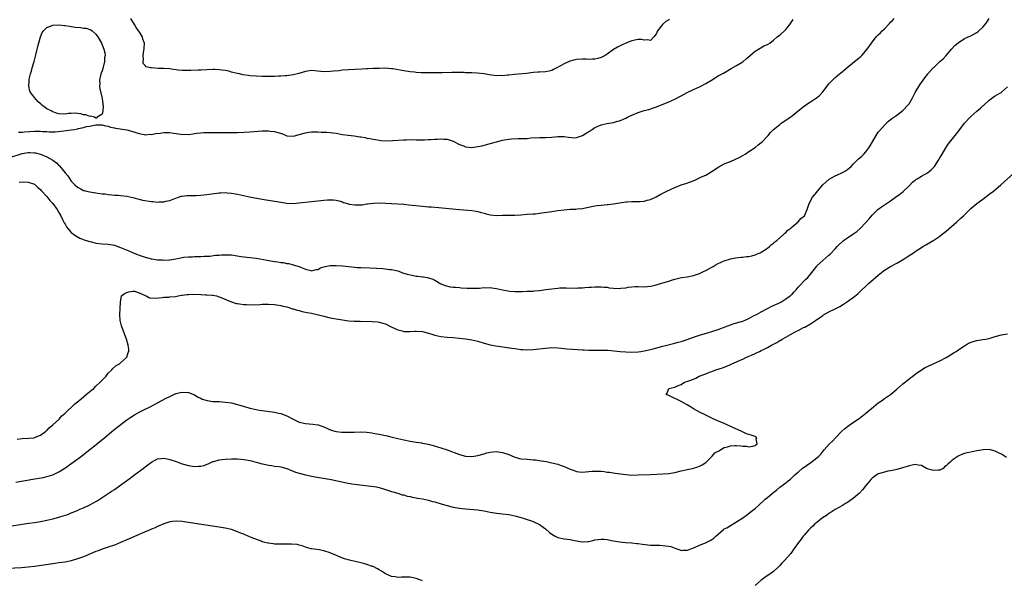
# Model space of a CAD drawing. Units: inches. Extents: x 2643000 to 2646000, y 1515000 to 1518000.
# Drawn here: x 2644552 to 2644872, y 1517125 to 1517307 of the extents above; entities that cross this region are included whole.
import ezdxf

# ---------------------------------------------------------------- set-up
doc = ezdxf.new("R2010")
doc.units = ezdxf.units.IN
doc.header["$MEASUREMENT"] = 0
doc.layers.add('LD26431515_10ft', color=133, linetype='Continuous')

msp = doc.modelspace()

# ---------------------------------------------------------------- linework, layer by layer
at = {"layer": 'LD26431515_10ft'}
for points, elevation in [([(2644549, 1517261.89), (2644553, 1517263.15), (2644555, 1517263.49), (2644555.49, 1517263.49), (2644557, 1517263.43), (2644557.37, 1517263.37), (2644559, 1517262.98), (2644561, 1517262.14), (2644563, 1517261), (2644564.16, 1517260.16), (2644565, 1517259.32), (2644565.18, 1517259.18), (2644567, 1517256.87), (2644567.9, 1517255.9), (2644569, 1517254.26), (2644570.19, 1517253), (2644571, 1517252.22), (2644571.88, 1517251.88), (2644573, 1517251.24), (2644573.21, 1517251.21), (2644573.94, 1517251), (2644575, 1517250.73), (2644577, 1517250.38), (2644577.66, 1517250.34), (2644579, 1517250.12), (2644579.94, 1517250.06), (2644581, 1517249.89), (2644582.18, 1517249.82), (2644583, 1517249.71), (2644584.35, 1517249.65), (2644585, 1517249.61), (2644587, 1517249.4), (2644589, 1517248.93), (2644590.46, 1517248.46), (2644591, 1517248.37), (2644592.09, 1517248.09), (2644595, 1517247.65), (2644595.62, 1517247.62), (2644597, 1517247.45), (2644597.51, 1517247.51), (2644599, 1517247.47), (2644599.69, 1517247.69), (2644601, 1517247.91), (2644602.61, 1517248.61), (2644603.85, 1517249), (2644604.7, 1517249.3), (2644605, 1517249.39), (2644606.47, 1517249.53), (2644607, 1517249.52), (2644608.42, 1517249.58), (2644609, 1517249.55), (2644609.58, 1517249.58), (2644611, 1517249.69), (2644613, 1517249.9), (2644617, 1517250.39), (2644617.59, 1517250.41), (2644619, 1517250.49), (2644619.57, 1517250.43), (2644621, 1517250.33), (2644623, 1517249.96), (2644626.82, 1517249.18), (2644631, 1517248.42), (2644637, 1517247.37), (2644639, 1517247.1), (2644641.02, 1517247.02), (2644643, 1517247.16), (2644647, 1517247.66), (2644649.97, 1517247.97), (2644651, 1517248.04), (2644652.15, 1517248.15), (2644654.14, 1517248.14), (2644655, 1517248.03), (2644655.81, 1517247.81), (2644657, 1517247.48), (2644657.33, 1517247.33), (2644659, 1517246.82), (2644659.2, 1517246.8), (2644661, 1517246.49), (2644662.52, 1517246.52), (2644663, 1517246.55), (2644663.41, 1517246.59), (2644665, 1517246.81), (2644665.18, 1517246.82), (2644667.07, 1517247.07), (2644669.15, 1517247.15), (2644671.09, 1517247.09), (2644673, 1517247), (2644675, 1517246.88), (2644677, 1517246.73), (2644678.59, 1517246.59), (2644683, 1517246.1), (2644685, 1517245.91), (2644685.84, 1517245.84), (2644688.31, 1517245.69), (2644690.5, 1517245.5), (2644695, 1517244.99), (2644699, 1517244.69), (2644700.46, 1517244.46), (2644701, 1517244.36), (2644702.08, 1517244.08), (2644703, 1517243.8), (2644703.64, 1517243.64), (2644705, 1517243.26), (2644707, 1517243.05), (2644709, 1517243.14), (2644711, 1517243.2), (2644713, 1517243.21), (2644715, 1517243.32), (2644717, 1517243.48), (2644719, 1517243.59), (2644719.66, 1517243.66), (2644721, 1517243.8), (2644725, 1517244.42), (2644727, 1517244.69), (2644729, 1517244.92), (2644731, 1517245.08), (2644732.85, 1517245.15), (2644733.2, 1517245.2), (2644735, 1517245.35), (2644736.37, 1517245.63), (2644739, 1517246.23), (2644739.7, 1517246.3), (2644741, 1517246.48), (2644743, 1517246.64), (2644743.31, 1517246.69), (2644745, 1517246.89), (2644745.63, 1517247), (2644747, 1517247.19), (2644749, 1517247.46), (2644749.47, 1517247.47), (2644751, 1517247.58), (2644753, 1517247.59), (2644753.67, 1517247.67), (2644755, 1517247.69), (2644756.01, 1517248.01), (2644757, 1517248.23), (2644758.86, 1517249.13), (2644760.15, 1517249.85), (2644762.35, 1517251), (2644765, 1517252.2), (2644767.04, 1517253), (2644768.51, 1517253.49), (2644769.99, 1517254.01), (2644771.41, 1517254.59), (2644773, 1517255.29), (2644773.57, 1517255.57), (2644775, 1517256.21), (2644776.79, 1517257.21), (2644779.18, 1517258.82), (2644781, 1517259.81), (2644783, 1517260.65), (2644784.68, 1517261.32), (2644786.02, 1517261.98), (2644787, 1517262.53), (2644787.75, 1517263), (2644789, 1517263.8), (2644791, 1517265.18), (2644792, 1517266), (2644793, 1517266.76), (2644793.27, 1517267), (2644795, 1517268.77), (2644795.21, 1517269), (2644796.03, 1517269.97), (2644797, 1517270.94), (2644799, 1517272.63), (2644799.51, 1517273), (2644801.59, 1517274.41), (2644802.37, 1517275), (2644803, 1517275.43), (2644804.98, 1517277.02), (2644807, 1517278.65), (2644807.49, 1517279), (2644809, 1517279.94), (2644810.61, 1517281), (2644810.85, 1517281.15), (2644811.96, 1517282.04), (2644813, 1517283.2), (2644814.42, 1517285), (2644815, 1517285.82), (2644816.12, 1517287), (2644817, 1517287.85), (2644818.37, 1517289), (2644818.73, 1517289.27), (2644820.74, 1517291), (2644823.31, 1517293), (2644824.21, 1517293.79), (2644825, 1517294.4), (2644825.31, 1517294.69), (2644825.69, 1517295), (2644827.43, 1517297), (2644828.78, 1517299), (2644830.28, 1517301), (2644831, 1517301.72), (2644831.71, 1517302.29), (2644832.31, 1517303), (2644833, 1517303.64), (2644834.67, 1517305.33), (2644835, 1517305.77), (2644835.62, 1517306.38), (2644836.21, 1517307)], 8830), ([(2644551.87, 1517270.13), (2644553, 1517270.14), (2644553.75, 1517270.25), (2644557, 1517270.44), (2644558.47, 1517270.47), (2644559, 1517270.45), (2644559.65, 1517270.35), (2644561, 1517270.34), (2644561.79, 1517270.21), (2644563, 1517270.27), (2644563.76, 1517270.24), (2644566.57, 1517270.57), (2644567.37, 1517270.63), (2644569, 1517270.85), (2644570.04, 1517271), (2644571, 1517271.21), (2644571.3, 1517271.3), (2644573, 1517271.65), (2644573.9, 1517271.9), (2644575, 1517272.08), (2644576.37, 1517272.37), (2644577, 1517272.45), (2644578.48, 1517272.48), (2644579, 1517272.5), (2644580.13, 1517272.13), (2644581, 1517272.06), (2644581.72, 1517271.72), (2644583, 1517271.51), (2644583.4, 1517271.4), (2644587, 1517270.85), (2644589, 1517270.35), (2644590, 1517270), (2644591, 1517269.66), (2644592.61, 1517269.39), (2644593, 1517269.29), (2644594.58, 1517269.42), (2644595, 1517269.41), (2644596.33, 1517269.67), (2644597.81, 1517269.8), (2644599, 1517269.98), (2644600, 1517270), (2644601, 1517269.96), (2644602.21, 1517269.79), (2644603, 1517269.7), (2644604.57, 1517269.43), (2644605, 1517269.41), (2644605.46, 1517269.46), (2644607, 1517269.37), (2644608.44, 1517269.56), (2644609, 1517269.66), (2644609.74, 1517269.74), (2644611, 1517269.95), (2644611.98, 1517270.02), (2644613, 1517270.05), (2644614.05, 1517270.05), (2644616, 1517270), (2644618.01, 1517269.99), (2644623, 1517270.04), (2644625, 1517270.11), (2644627, 1517270.22), (2644631, 1517270.5), (2644631.47, 1517270.52), (2644633, 1517270.53), (2644633.51, 1517270.49), (2644635, 1517270.3), (2644637.54, 1517269.54), (2644639, 1517268.96), (2644641, 1517268.77), (2644641.91, 1517269), (2644643, 1517269.31), (2644645, 1517269.94), (2644646.11, 1517270.11), (2644647, 1517270.21), (2644649, 1517270.18), (2644650.13, 1517270.13), (2644651, 1517270.12), (2644651.92, 1517270.08), (2644653, 1517270.01), (2644653.88, 1517269.88), (2644655, 1517269.74), (2644657, 1517269.4), (2644658.87, 1517269.13), (2644660.88, 1517268.88), (2644662.64, 1517268.64), (2644663, 1517268.57), (2644664.36, 1517268.36), (2644665, 1517268.22), (2644666.05, 1517268.05), (2644667, 1517267.84), (2644667.73, 1517267.73), (2644669, 1517267.5), (2644669.45, 1517267.45), (2644671.31, 1517267.31), (2644673.36, 1517267.36), (2644677, 1517267.65), (2644677.68, 1517267.68), (2644679.71, 1517267.71), (2644681, 1517267.65), (2644681.66, 1517267.66), (2644683, 1517267.63), (2644683.65, 1517267.65), (2644685, 1517267.74), (2644685.74, 1517267.74), (2644687, 1517267.88), (2644687.86, 1517267.86), (2644689, 1517267.96), (2644689.88, 1517267.88), (2644691, 1517267.84), (2644691.63, 1517267.63), (2644693, 1517267.23), (2644695, 1517266.14), (2644696.34, 1517265.66), (2644697, 1517265.37), (2644699, 1517265.19), (2644701, 1517265.42), (2644702.3, 1517265.7), (2644703.89, 1517266.11), (2644705, 1517266.43), (2644705.46, 1517266.54), (2644707, 1517267), (2644709, 1517267.54), (2644709.67, 1517267.67), (2644711, 1517267.88), (2644711.96, 1517267.96), (2644714.05, 1517268.05), (2644715, 1517268.02), (2644716.11, 1517268.11), (2644717, 1517268.11), (2644718.23, 1517268.23), (2644721, 1517268.37), (2644722.36, 1517268.36), (2644723, 1517268.39), (2644725, 1517268.51), (2644727, 1517268.75), (2644729, 1517268.73), (2644730.45, 1517268.45), (2644732.33, 1517268.33), (2644733, 1517268.36), (2644735, 1517268.98), (2644736.2, 1517269.8), (2644737, 1517270.32), (2644737.44, 1517270.56), (2644738.12, 1517271), (2644739, 1517271.63), (2644740.1, 1517272.1), (2644741, 1517272.46), (2644742.88, 1517272.88), (2644745, 1517273.25), (2644746.36, 1517273.64), (2644747, 1517273.84), (2644749, 1517274.7), (2644749.6, 1517275), (2644751, 1517275.62), (2644753, 1517276.46), (2644755, 1517277.15), (2644756.48, 1517277.52), (2644758.06, 1517278.06), (2644759, 1517278.35), (2644763, 1517280.01), (2644765, 1517280.85), (2644766.4, 1517281.6), (2644767, 1517281.89), (2644769, 1517282.97), (2644771, 1517283.92), (2644773, 1517284.83), (2644773.34, 1517285), (2644775, 1517285.92), (2644776.8, 1517287), (2644779, 1517288.34), (2644780.71, 1517289.29), (2644783.24, 1517290.76), (2644785, 1517291.71), (2644787, 1517292.94), (2644788.07, 1517293.93), (2644791, 1517296.42), (2644792.61, 1517297.39), (2644793.89, 1517298.11), (2644795, 1517298.59), (2644795.74, 1517299), (2644797, 1517299.91), (2644798.19, 1517301), (2644799, 1517301.62), (2644801, 1517303.44), (2644802.31, 1517305), (2644803.35, 1517306.65)], 8840), ([(2644552.1, 1517253.9), (2644553, 1517254.05), (2644555, 1517253.93), (2644557, 1517253.2), (2644557.26, 1517253), (2644558.16, 1517252.16), (2644559, 1517251.51), (2644559.21, 1517251.21), (2644561, 1517249.25), (2644561.98, 1517247.98), (2644563, 1517246.95), (2644564.41, 1517245), (2644565, 1517244.1), (2644565.59, 1517243), (2644566.18, 1517241.82), (2644566.71, 1517240.71), (2644567, 1517240.22), (2644567.43, 1517239.43), (2644567.77, 1517239), (2644569, 1517237.54), (2644570.44, 1517236.44), (2644571.77, 1517235.77), (2644573.21, 1517235.21), (2644573.81, 1517235), (2644575, 1517234.6), (2644575.51, 1517234.49), (2644577, 1517234.11), (2644579, 1517233.9), (2644581, 1517233.76), (2644583, 1517233.4), (2644585, 1517232.73), (2644587.65, 1517231.65), (2644589.09, 1517231), (2644590.46, 1517230.46), (2644591, 1517230.25), (2644593, 1517229.57), (2644594.97, 1517229.03), (2644595.14, 1517229), (2644597, 1517228.73), (2644598.66, 1517228.66), (2644599, 1517228.62), (2644600.73, 1517228.73), (2644601, 1517228.71), (2644602.91, 1517229), (2644605.53, 1517229.53), (2644607, 1517229.7), (2644608.3, 1517229.7), (2644609, 1517229.77), (2644609.8, 1517229.8), (2644611, 1517229.77), (2644612.14, 1517229.86), (2644613, 1517229.88), (2644613.93, 1517229.93), (2644615.83, 1517230.17), (2644617, 1517230.26), (2644617.72, 1517230.28), (2644619, 1517230.36), (2644619.7, 1517230.3), (2644621, 1517230.27), (2644622.15, 1517230.15), (2644624.17, 1517229.83), (2644627, 1517229.49), (2644629, 1517229.23), (2644632.54, 1517228.54), (2644634.28, 1517228.28), (2644635, 1517228.16), (2644636.06, 1517228.06), (2644637, 1517227.87), (2644637.8, 1517227.8), (2644639, 1517227.54), (2644639.49, 1517227.49), (2644641.09, 1517227.09), (2644641.34, 1517227), (2644643, 1517226.5), (2644643.94, 1517226.06), (2644645, 1517225.67), (2644646.81, 1517225.19), (2644647, 1517225.15), (2644648.48, 1517225.52), (2644649, 1517225.61), (2644649.94, 1517226.06), (2644651.47, 1517226.53), (2644653, 1517226.82), (2644655, 1517226.9), (2644657, 1517226.75), (2644659, 1517226.51), (2644661, 1517226.28), (2644661.74, 1517226.26), (2644663, 1517226.18), (2644665.89, 1517226.11), (2644667.98, 1517226.02), (2644670.14, 1517225.86), (2644672.4, 1517225.6), (2644673, 1517225.51), (2644675, 1517225.09), (2644675.29, 1517225), (2644676.52, 1517224.52), (2644677, 1517224.39), (2644678.05, 1517224.05), (2644679, 1517223.8), (2644679.69, 1517223.69), (2644681, 1517223.45), (2644681.44, 1517223.44), (2644683, 1517223.22), (2644683.22, 1517223.22), (2644684.54, 1517223), (2644685, 1517222.89), (2644686.42, 1517222.42), (2644687, 1517222.05), (2644689, 1517220.92), (2644690.35, 1517220.35), (2644691.97, 1517219.97), (2644693, 1517219.88), (2644693.78, 1517219.78), (2644695, 1517219.7), (2644695.63, 1517219.63), (2644697.51, 1517219.51), (2644699, 1517219.45), (2644699.45, 1517219.45), (2644701.55, 1517219.55), (2644703, 1517219.71), (2644703.66, 1517219.66), (2644705, 1517219.71), (2644705.58, 1517219.58), (2644707, 1517219.42), (2644709.01, 1517218.99), (2644711.42, 1517218.58), (2644713, 1517218.47), (2644713.56, 1517218.44), (2644715, 1517218.43), (2644715.54, 1517218.46), (2644717, 1517218.48), (2644717.47, 1517218.53), (2644719, 1517218.58), (2644719.36, 1517218.64), (2644721, 1517218.77), (2644723.03, 1517219.03), (2644725, 1517219.31), (2644727, 1517219.53), (2644727.57, 1517219.57), (2644729, 1517219.62), (2644729.62, 1517219.62), (2644733, 1517219.52), (2644733.57, 1517219.57), (2644735, 1517219.6), (2644735.69, 1517219.69), (2644737, 1517219.78), (2644737.86, 1517219.86), (2644739, 1517219.94), (2644741, 1517219.98), (2644741.87, 1517219.87), (2644743, 1517219.79), (2644743.66, 1517219.66), (2644745, 1517219.5), (2644747, 1517219.39), (2644747.46, 1517219.46), (2644749, 1517219.57), (2644749.8, 1517219.8), (2644751, 1517219.92), (2644752.07, 1517220.07), (2644753, 1517220.05), (2644755, 1517219.96), (2644756.03, 1517220.03), (2644757, 1517220.17), (2644758.51, 1517220.51), (2644760.25, 1517221), (2644761, 1517221.19), (2644763, 1517221.82), (2644763.88, 1517222.12), (2644765, 1517222.45), (2644767.08, 1517222.92), (2644769, 1517223.22), (2644771, 1517223.62), (2644771.97, 1517223.97), (2644773, 1517224.3), (2644774.44, 1517225), (2644774.83, 1517225.17), (2644776.15, 1517225.85), (2644777, 1517226.37), (2644777.42, 1517226.58), (2644778.09, 1517227), (2644779, 1517227.51), (2644781, 1517228.42), (2644783, 1517229.04), (2644784.66, 1517229.34), (2644786.44, 1517229.56), (2644787, 1517229.56), (2644788.24, 1517229.76), (2644789, 1517229.76), (2644789.97, 1517229.97), (2644791, 1517230.28), (2644791.49, 1517230.51), (2644792.63, 1517231), (2644793, 1517231.2), (2644793.49, 1517231.49), (2644795, 1517232.46), (2644795.66, 1517233), (2644796.32, 1517233.68), (2644797, 1517234.08), (2644797.44, 1517234.56), (2644798.05, 1517235), (2644799, 1517235.87), (2644800.38, 1517237), (2644800.64, 1517237.36), (2644801, 1517237.58), (2644801.67, 1517238.33), (2644802.6, 1517239), (2644803, 1517239.36), (2644804.99, 1517241), (2644805.91, 1517242.09), (2644807.01, 1517243), (2644807.96, 1517245), (2644808.53, 1517247), (2644809.69, 1517249), (2644811, 1517250.6), (2644811.29, 1517251), (2644813, 1517253.08), (2644815.09, 1517254.91), (2644817, 1517255.94), (2644818.69, 1517256.69), (2644819.33, 1517257), (2644820.38, 1517257.62), (2644821, 1517258.01), (2644822.18, 1517259), (2644823, 1517259.81), (2644824.58, 1517261.42), (2644825, 1517261.78), (2644825.64, 1517262.36), (2644826.29, 1517263), (2644827, 1517263.74), (2644827.96, 1517265), (2644828.35, 1517265.65), (2644830.27, 1517269), (2644831, 1517270.1), (2644831.4, 1517270.6), (2644833, 1517272.42), (2644834.32, 1517273.68), (2644835, 1517274.2), (2644835.43, 1517274.57), (2644837, 1517275.66), (2644839, 1517277.11), (2644840.74, 1517279), (2644841, 1517279.33), (2644841.96, 1517281), (2644842.31, 1517281.69), (2644843, 1517283), (2644844.52, 1517285.48), (2644845.61, 1517287), (2644847.12, 1517289), (2644848.87, 1517291), (2644849, 1517291.13), (2644851, 1517293.01), (2644852.04, 1517293.96), (2644853.07, 1517295), (2644854.81, 1517297), (2644855.81, 1517298.19), (2644857, 1517299.25), (2644857.56, 1517299.56), (2644859, 1517300.47), (2644860.71, 1517301.29), (2644861, 1517301.4), (2644863, 1517302.5), (2644863.28, 1517302.72), (2644863.7, 1517303), (2644865, 1517304.17), (2644865.75, 1517305), (2644866.2, 1517305.8), (2644867, 1517306.99)], 8820), ([(2644763.23, 1517306.77), (2644763, 1517306.6), (2644762.03, 1517305.97), (2644760.94, 1517305), (2644759.35, 1517303), (2644759.22, 1517302.78), (2644759, 1517302.18), (2644758.11, 1517301), (2644757, 1517299.89), (2644756.09, 1517300.09), (2644755, 1517300.01), (2644754.2, 1517300.2), (2644753, 1517300.15), (2644751.98, 1517299.98), (2644751, 1517299.71), (2644749, 1517298.97), (2644747.68, 1517298.32), (2644747, 1517298.01), (2644746.33, 1517297.67), (2644745, 1517296.92), (2644743, 1517295.42), (2644742.35, 1517295), (2644741, 1517294.33), (2644739.95, 1517294.05), (2644739, 1517293.85), (2644738.18, 1517293.82), (2644737, 1517293.73), (2644736.21, 1517293.79), (2644735, 1517293.8), (2644733, 1517293.73), (2644732.47, 1517293.53), (2644731, 1517293.18), (2644730.89, 1517293.11), (2644730.62, 1517293), (2644729, 1517292.26), (2644726.66, 1517291), (2644725.6, 1517290.4), (2644725, 1517290.12), (2644724.13, 1517289.87), (2644723, 1517289.65), (2644721, 1517289.55), (2644720.45, 1517289.55), (2644719, 1517289.43), (2644716.82, 1517289.18), (2644712.84, 1517288.84), (2644711, 1517288.61), (2644710.6, 1517288.6), (2644709, 1517288.42), (2644708.45, 1517288.45), (2644707, 1517288.44), (2644704.72, 1517288.72), (2644703, 1517288.99), (2644700.79, 1517289.21), (2644699, 1517289.32), (2644698.65, 1517289.35), (2644697, 1517289.41), (2644696.55, 1517289.45), (2644695, 1517289.46), (2644694.5, 1517289.5), (2644693, 1517289.47), (2644692.5, 1517289.5), (2644689.36, 1517289.36), (2644688.62, 1517289.37), (2644686.65, 1517289.35), (2644685, 1517289.37), (2644684.64, 1517289.36), (2644682.61, 1517289.39), (2644681, 1517289.49), (2644680.47, 1517289.53), (2644679, 1517289.7), (2644677, 1517290), (2644675.76, 1517290.24), (2644673.38, 1517290.62), (2644673, 1517290.67), (2644670.84, 1517290.84), (2644669, 1517290.82), (2644667.27, 1517290.73), (2644667, 1517290.74), (2644665.38, 1517290.62), (2644665, 1517290.62), (2644663.46, 1517290.54), (2644661, 1517290.47), (2644659, 1517290.37), (2644657, 1517290.19), (2644655.94, 1517290.06), (2644654.14, 1517289.86), (2644653, 1517289.75), (2644651, 1517289.72), (2644649, 1517289.94), (2644647, 1517290.09), (2644645, 1517289.81), (2644642.82, 1517289.18), (2644641, 1517288.73), (2644639, 1517288.43), (2644638.4, 1517288.4), (2644637, 1517288.27), (2644636.26, 1517288.26), (2644635, 1517288.2), (2644633, 1517288.19), (2644631, 1517288.22), (2644629, 1517288.28), (2644627, 1517288.42), (2644626.48, 1517288.48), (2644624.74, 1517288.74), (2644623.59, 1517289), (2644623, 1517289.12), (2644622.83, 1517289.17), (2644621, 1517289.63), (2644620.12, 1517289.88), (2644619, 1517290.13), (2644617, 1517290.39), (2644615.6, 1517290.4), (2644615, 1517290.42), (2644611, 1517290.27), (2644610.22, 1517290.22), (2644607.84, 1517290.16), (2644607, 1517290.1), (2644605.86, 1517290.14), (2644605, 1517290.12), (2644603.72, 1517290.28), (2644603, 1517290.34), (2644601.43, 1517290.57), (2644601, 1517290.62), (2644599, 1517290.77), (2644597.2, 1517290.8), (2644595, 1517290.94), (2644594.68, 1517291), (2644593.35, 1517291.35), (2644593, 1517291.74), (2644592.36, 1517292.36), (2644592.34, 1517293), (2644592.46, 1517293.54), (2644592.37, 1517295), (2644592.6, 1517296.6), (2644592.67, 1517297), (2644592.69, 1517297.31), (2644592.74, 1517299), (2644592.25, 1517300.25), (2644592.07, 1517301), (2644590.89, 1517302.89), (2644590.84, 1517303), (2644590.06, 1517304.06), (2644589.48, 1517305), (2644588.28, 1517307)], 8850), ([(2644551.45, 1517170.55), (2644553, 1517170.72), (2644555.17, 1517170.83), (2644556.91, 1517171), (2644557, 1517171.01), (2644559, 1517171.8), (2644560.63, 1517173), (2644560.83, 1517173.17), (2644561, 1517173.29), (2644561.85, 1517174.15), (2644563, 1517175.15), (2644565.01, 1517177), (2644565.97, 1517178.03), (2644567, 1517178.9), (2644570.09, 1517181.91), (2644571, 1517182.63), (2644571.41, 1517183), (2644573.83, 1517185), (2644574.46, 1517185.54), (2644575, 1517185.99), (2644575.57, 1517186.43), (2644576.26, 1517187), (2644577, 1517187.71), (2644578.42, 1517189), (2644579, 1517189.66), (2644580.29, 1517191), (2644581, 1517191.91), (2644582.16, 1517193), (2644582.51, 1517193.49), (2644583.58, 1517194.42), (2644584.66, 1517195), (2644585, 1517195.33), (2644586.94, 1517197), (2644587, 1517197.16), (2644587.42, 1517198.58), (2644587.67, 1517199), (2644587.69, 1517199.68), (2644587.49, 1517201), (2644586.89, 1517203), (2644586.39, 1517204.39), (2644586.14, 1517205), (2644585.58, 1517206.42), (2644585.38, 1517207), (2644585.31, 1517207.31), (2644584.86, 1517209), (2644584.76, 1517211), (2644584.91, 1517212.91), (2644585, 1517215), (2644585.31, 1517217), (2644586.26, 1517217.74), (2644587, 1517218.06), (2644587.64, 1517218.36), (2644589, 1517218.55), (2644589.5, 1517218.5), (2644591, 1517217.96), (2644592.81, 1517217.19), (2644593, 1517217.08), (2644593.27, 1517217), (2644594.41, 1517216.41), (2644596.29, 1517216.29), (2644598.47, 1517216.47), (2644599, 1517216.56), (2644600.63, 1517216.63), (2644601, 1517216.69), (2644602.83, 1517216.83), (2644603.68, 1517217), (2644604.81, 1517217.19), (2644605, 1517217.19), (2644606.55, 1517217.45), (2644607, 1517217.47), (2644608.47, 1517217.53), (2644611, 1517217.44), (2644612.61, 1517217.39), (2644613, 1517217.39), (2644614.75, 1517217.25), (2644615, 1517217.25), (2644616.09, 1517217), (2644617, 1517216.74), (2644619, 1517215.89), (2644619.61, 1517215.61), (2644621, 1517215.07), (2644622.57, 1517214.57), (2644623, 1517214.48), (2644623.59, 1517214.41), (2644625, 1517214.17), (2644625.84, 1517214.16), (2644627, 1517214.1), (2644630.24, 1517214.24), (2644631, 1517214.28), (2644633, 1517214.29), (2644635, 1517214.17), (2644637, 1517213.89), (2644637.7, 1517213.7), (2644639, 1517213.4), (2644640.83, 1517212.83), (2644641, 1517212.79), (2644642.35, 1517212.35), (2644643, 1517212.21), (2644643.95, 1517211.95), (2644645, 1517211.76), (2644645.62, 1517211.62), (2644647, 1517211.39), (2644648.78, 1517211), (2644651, 1517210.38), (2644653, 1517209.88), (2644655, 1517209.5), (2644657, 1517209.19), (2644658.95, 1517208.95), (2644660.81, 1517208.81), (2644662.75, 1517208.75), (2644666.69, 1517208.69), (2644668.56, 1517208.56), (2644669, 1517208.49), (2644670.17, 1517208.17), (2644671, 1517207.92), (2644672.88, 1517207), (2644675, 1517206.01), (2644676.38, 1517205.62), (2644677, 1517205.48), (2644677.49, 1517205.49), (2644679, 1517205.43), (2644680.49, 1517205.51), (2644681, 1517205.56), (2644683, 1517205.44), (2644685, 1517204.93), (2644686.43, 1517204.43), (2644687, 1517204.26), (2644688.02, 1517204.02), (2644689, 1517203.82), (2644691, 1517203.62), (2644693, 1517203.48), (2644695, 1517203.31), (2644697, 1517203.09), (2644699, 1517202.79), (2644701, 1517202.32), (2644703, 1517201.69), (2644705, 1517201.13), (2644705.64, 1517201), (2644706.79, 1517200.79), (2644712.04, 1517200.04), (2644713, 1517199.88), (2644713.8, 1517199.8), (2644715, 1517199.64), (2644715.63, 1517199.63), (2644717, 1517199.55), (2644719, 1517199.65), (2644723, 1517200.09), (2644724.16, 1517200.16), (2644725, 1517200.22), (2644727, 1517200.19), (2644728.07, 1517200.07), (2644729, 1517199.98), (2644729.87, 1517199.87), (2644731.69, 1517199.69), (2644735, 1517199.48), (2644735.48, 1517199.48), (2644737, 1517199.4), (2644737.41, 1517199.41), (2644739, 1517199.4), (2644741, 1517199.42), (2644743.35, 1517199.35), (2644745.2, 1517199.2), (2644747.16, 1517199), (2644749, 1517198.84), (2644750.77, 1517198.77), (2644753, 1517198.88), (2644753.96, 1517199), (2644755, 1517199.15), (2644757, 1517199.6), (2644757.86, 1517199.86), (2644761, 1517200.74), (2644764.47, 1517201.53), (2644765, 1517201.63), (2644766.06, 1517201.94), (2644767, 1517202.18), (2644769, 1517202.86), (2644771, 1517203.58), (2644773, 1517204.23), (2644775.52, 1517205), (2644777, 1517205.43), (2644779, 1517206.1), (2644781.28, 1517207), (2644783, 1517207.66), (2644783.9, 1517207.9), (2644785, 1517208.24), (2644787, 1517208.82), (2644789, 1517209.7), (2644790.5, 1517210.5), (2644791.51, 1517211), (2644793, 1517211.86), (2644794.81, 1517212.81), (2644795.21, 1517213), (2644796.39, 1517213.61), (2644798.66, 1517214.66), (2644799.33, 1517215), (2644801, 1517216.03), (2644802.36, 1517217), (2644802.68, 1517217.32), (2644803, 1517217.61), (2644803.65, 1517218.35), (2644804.35, 1517219), (2644805, 1517219.81), (2644807.53, 1517222.47), (2644808.12, 1517223), (2644810.3, 1517225.7), (2644811, 1517226.63), (2644811.17, 1517226.83), (2644813, 1517228.46), (2644815, 1517230.16), (2644815.43, 1517230.57), (2644817, 1517232.23), (2644817.65, 1517233), (2644818.32, 1517233.68), (2644819.34, 1517234.66), (2644819.76, 1517235), (2644821, 1517235.88), (2644822.69, 1517237), (2644824.06, 1517237.94), (2644825.12, 1517238.88), (2644827, 1517240.86), (2644828.01, 1517241.99), (2644829, 1517243.15), (2644830.87, 1517245), (2644832.08, 1517245.92), (2644833.63, 1517247), (2644835, 1517247.87), (2644836.59, 1517249), (2644838.02, 1517249.98), (2644839.11, 1517250.89), (2644841, 1517252.73), (2644842.16, 1517253.84), (2644843, 1517254.59), (2644843.24, 1517254.76), (2644843.62, 1517255), (2644845, 1517255.82), (2644847, 1517256.94), (2644848.15, 1517257.85), (2644849, 1517258.71), (2644849.25, 1517259), (2644850.55, 1517261), (2644851, 1517261.75), (2644851.7, 1517263), (2644852.93, 1517265.07), (2644853.73, 1517266.27), (2644855, 1517267.89), (2644855.94, 1517269), (2644857.48, 1517271), (2644858.97, 1517273), (2644860.78, 1517275), (2644861, 1517275.21), (2644863, 1517276.97), (2644864.15, 1517277.85), (2644865, 1517278.69), (2644865.18, 1517278.82), (2644867, 1517280.46), (2644867.71, 1517281), (2644868.46, 1517281.54), (2644869, 1517281.9), (2644869.68, 1517282.32), (2644870.87, 1517283), (2644871, 1517283.09), (2644873, 1517284.87)], 8810), ([(2644551, 1517156.56), (2644552.87, 1517156.87), (2644556.46, 1517157.54), (2644559.87, 1517158.13), (2644561.51, 1517158.49), (2644563.01, 1517158.99), (2644565, 1517159.92), (2644566.89, 1517161.11), (2644569.55, 1517163), (2644572.32, 1517165), (2644573, 1517165.53), (2644575, 1517167.2), (2644579.82, 1517171), (2644582.15, 1517173), (2644583.73, 1517174.27), (2644584.65, 1517175), (2644587, 1517176.76), (2644588.32, 1517177.68), (2644589.56, 1517178.44), (2644591, 1517179.22), (2644593, 1517180.21), (2644594.55, 1517181), (2644597, 1517182.34), (2644599.78, 1517183.78), (2644601, 1517184.39), (2644602.3, 1517185), (2644603, 1517185.28), (2644604.38, 1517185.62), (2644605, 1517185.75), (2644607, 1517185.65), (2644609, 1517184.9), (2644610.18, 1517184.18), (2644611, 1517183.82), (2644611.54, 1517183.54), (2644613.06, 1517183.06), (2644615, 1517182.78), (2644617, 1517182.71), (2644619, 1517182.56), (2644621, 1517182.25), (2644623, 1517181.78), (2644626.65, 1517180.65), (2644627, 1517180.55), (2644629, 1517180.09), (2644629.95, 1517179.95), (2644631, 1517179.77), (2644635, 1517179.25), (2644636.29, 1517179), (2644637, 1517178.84), (2644639, 1517178.04), (2644641, 1517176.97), (2644643, 1517176.03), (2644645, 1517175.59), (2644647.42, 1517175.42), (2644649, 1517175.18), (2644649.14, 1517175.14), (2644651, 1517174.49), (2644653.41, 1517173.41), (2644654.99, 1517172.99), (2644656.79, 1517172.79), (2644659, 1517172.77), (2644660.83, 1517172.83), (2644662.87, 1517172.87), (2644665, 1517172.76), (2644666.52, 1517172.52), (2644667, 1517172.48), (2644668.22, 1517172.22), (2644669, 1517172.11), (2644671.58, 1517171.58), (2644673.19, 1517171.19), (2644675, 1517170.71), (2644677, 1517170.25), (2644679, 1517169.9), (2644681, 1517169.59), (2644682.71, 1517169.29), (2644683, 1517169.25), (2644684.88, 1517168.88), (2644686.48, 1517168.48), (2644689, 1517167.72), (2644691, 1517167.07), (2644695, 1517165.55), (2644697, 1517164.98), (2644699, 1517164.85), (2644701, 1517165.2), (2644703, 1517165.79), (2644703.95, 1517166.05), (2644705, 1517166.29), (2644707, 1517166.5), (2644709, 1517166.23), (2644711, 1517165.49), (2644712.75, 1517164.75), (2644713, 1517164.66), (2644715, 1517164.17), (2644717, 1517164), (2644717.94, 1517163.94), (2644719, 1517163.85), (2644719.76, 1517163.76), (2644721.51, 1517163.51), (2644723.23, 1517163.23), (2644725, 1517162.88), (2644727, 1517162.35), (2644728.06, 1517161.94), (2644729, 1517161.62), (2644731, 1517160.73), (2644732.31, 1517160.31), (2644733, 1517160.06), (2644733.93, 1517159.93), (2644735, 1517159.85), (2644735.89, 1517159.89), (2644737, 1517160.01), (2644738.08, 1517160.08), (2644739, 1517160.16), (2644740.12, 1517160.12), (2644741, 1517160.08), (2644741.98, 1517159.98), (2644743, 1517159.85), (2644743.77, 1517159.77), (2644745.53, 1517159.53), (2644749, 1517159.01), (2644751, 1517158.86), (2644753, 1517158.89), (2644757.1, 1517159.1), (2644761, 1517159.23), (2644763, 1517159.39), (2644765, 1517159.74), (2644767, 1517160.22), (2644769, 1517160.68), (2644770.72, 1517161), (2644771, 1517161.07), (2644772.43, 1517161.57), (2644773, 1517161.74), (2644773.78, 1517162.22), (2644775, 1517162.92), (2644775.1, 1517163), (2644777.1, 1517165), (2644777.94, 1517166.06), (2644779, 1517166.62), (2644779.22, 1517166.78), (2644779.79, 1517167), (2644781, 1517167.78), (2644782, 1517168), (2644783, 1517168.31), (2644784.41, 1517168.41), (2644785, 1517168.42), (2644786.39, 1517168.39), (2644787, 1517168.25), (2644788.21, 1517168.21), (2644789, 1517168.02), (2644790.27, 1517168.27), (2644791, 1517168.47), (2644791.73, 1517169), (2644791.36, 1517170.64), (2644791.53, 1517171), (2644791.26, 1517171.26), (2644791, 1517171.38), (2644789.78, 1517171.78), (2644789, 1517172.05), (2644788.26, 1517172.26), (2644786.88, 1517172.88), (2644786.65, 1517173), (2644783.54, 1517174.46), (2644781, 1517175.62), (2644778.6, 1517176.6), (2644777, 1517177.34), (2644775, 1517178.29), (2644773, 1517179.31), (2644771, 1517180.4), (2644770.07, 1517181), (2644769, 1517181.62), (2644767, 1517182.74), (2644765.48, 1517183.48), (2644765, 1517183.75), (2644764.12, 1517184.12), (2644763, 1517184.68), (2644762.18, 1517185), (2644762.51, 1517185.49), (2644763, 1517187), (2644765, 1517187.41), (2644765.79, 1517187.79), (2644767, 1517188.23), (2644768.1, 1517189), (2644768.81, 1517189.19), (2644769.49, 1517189.49), (2644771, 1517190.02), (2644771.74, 1517190.26), (2644772.82, 1517191), (2644775, 1517191.73), (2644776.24, 1517192.24), (2644777, 1517192.47), (2644778.23, 1517193), (2644780.38, 1517193.62), (2644781, 1517193.9), (2644781.85, 1517194.15), (2644783, 1517194.75), (2644783.19, 1517194.81), (2644783.49, 1517195), (2644785, 1517195.58), (2644786.12, 1517196.12), (2644787, 1517196.48), (2644788.01, 1517197), (2644788.71, 1517197.29), (2644789.8, 1517197.8), (2644791, 1517198.31), (2644791.5, 1517198.5), (2644792.4, 1517199), (2644793, 1517199.25), (2644793.51, 1517199.51), (2644795, 1517200.2), (2644796.33, 1517201), (2644798.08, 1517201.92), (2644799, 1517202.5), (2644799.34, 1517202.66), (2644799.81, 1517203), (2644801, 1517203.64), (2644802.47, 1517204.47), (2644803.44, 1517205), (2644804.49, 1517205.51), (2644805, 1517205.82), (2644806.71, 1517206.71), (2644807.11, 1517206.89), (2644809, 1517207.9), (2644810.67, 1517209), (2644813, 1517210.68), (2644813.2, 1517210.8), (2644815, 1517211.8), (2644817, 1517212.76), (2644818.47, 1517213.53), (2644819.71, 1517214.29), (2644821, 1517215.18), (2644823, 1517216.63), (2644824.32, 1517217.68), (2644825, 1517218.3), (2644825.36, 1517218.64), (2644825.71, 1517219), (2644827, 1517220.18), (2644827.86, 1517221), (2644828.47, 1517221.53), (2644831, 1517223.75), (2644832.58, 1517225), (2644833, 1517225.31), (2644835, 1517226.55), (2644837, 1517227.63), (2644839.42, 1517229), (2644840.38, 1517229.62), (2644841.57, 1517230.44), (2644842.44, 1517231), (2644843, 1517231.4), (2644845, 1517232.71), (2644845.51, 1517233), (2644846.41, 1517233.59), (2644849, 1517235.09), (2644851, 1517236.41), (2644851.76, 1517237), (2644853, 1517238), (2644856.46, 1517241), (2644857.8, 1517242.2), (2644858.69, 1517243), (2644859, 1517243.33), (2644861, 1517245.31), (2644863, 1517246.94), (2644865, 1517248.4), (2644865.8, 1517249), (2644867, 1517249.96), (2644868.36, 1517251), (2644870.75, 1517253), (2644875, 1517256.82)], 8800), ([(2644549, 1517142.25), (2644553, 1517142.89), (2644555.24, 1517143.24), (2644557, 1517143.5), (2644559, 1517143.82), (2644561, 1517144.21), (2644563, 1517144.67), (2644565, 1517145.19), (2644566.4, 1517145.6), (2644567.89, 1517146.11), (2644569, 1517146.58), (2644569.31, 1517146.69), (2644571, 1517147.42), (2644571.76, 1517147.76), (2644573, 1517148.27), (2644575, 1517149.22), (2644576.18, 1517149.82), (2644577, 1517150.32), (2644577.44, 1517150.56), (2644582.3, 1517153.7), (2644583, 1517154.2), (2644583.48, 1517154.52), (2644588.13, 1517157.87), (2644589.66, 1517159), (2644592.31, 1517161), (2644593, 1517161.55), (2644593.82, 1517162.18), (2644595, 1517163.05), (2644597, 1517164.13), (2644598.27, 1517164.27), (2644599, 1517164.38), (2644600.14, 1517164.14), (2644601, 1517163.97), (2644603, 1517163.23), (2644603.55, 1517163), (2644605, 1517162.5), (2644607, 1517161.95), (2644609, 1517161.68), (2644610.3, 1517161.7), (2644611, 1517161.78), (2644612.02, 1517161.98), (2644613.47, 1517162.53), (2644615, 1517163.24), (2644615.31, 1517163.31), (2644617, 1517163.81), (2644619, 1517164.02), (2644621, 1517164.12), (2644622.12, 1517164.12), (2644623, 1517164.14), (2644624.01, 1517164.01), (2644625, 1517163.96), (2644625.77, 1517163.77), (2644627, 1517163.58), (2644627.45, 1517163.45), (2644629, 1517163.07), (2644631, 1517162.5), (2644631.62, 1517162.38), (2644633, 1517162.06), (2644634.04, 1517161.96), (2644635, 1517161.8), (2644636.38, 1517161.62), (2644637, 1517161.52), (2644639, 1517160.96), (2644641, 1517160.13), (2644641.82, 1517159.82), (2644643, 1517159.44), (2644645, 1517158.95), (2644647.55, 1517158.45), (2644653.38, 1517157.38), (2644658.36, 1517156.36), (2644660.06, 1517156.06), (2644661.8, 1517155.8), (2644667.17, 1517155.17), (2644668.1, 1517155), (2644669, 1517154.8), (2644669.31, 1517154.69), (2644671, 1517154.16), (2644673, 1517153.49), (2644675, 1517152.96), (2644676.47, 1517152.48), (2644677, 1517152.4), (2644678.06, 1517152.06), (2644679, 1517151.89), (2644679.7, 1517151.7), (2644681, 1517151.49), (2644681.39, 1517151.39), (2644683, 1517151.13), (2644685, 1517150.69), (2644686.32, 1517150.32), (2644687, 1517150.16), (2644689.43, 1517149.43), (2644691, 1517148.98), (2644693, 1517148.49), (2644695, 1517148.15), (2644696.04, 1517148.04), (2644697, 1517147.9), (2644699.68, 1517147.68), (2644701, 1517147.6), (2644701.51, 1517147.51), (2644703, 1517147.29), (2644705, 1517146.84), (2644707, 1517146.5), (2644709, 1517146.31), (2644711, 1517146.06), (2644713, 1517145.65), (2644715.39, 1517145), (2644717, 1517144.5), (2644718.12, 1517144.12), (2644719, 1517143.84), (2644721, 1517142.88), (2644723, 1517141.39), (2644724.28, 1517140.28), (2644725, 1517139.7), (2644726.14, 1517139), (2644727, 1517138.6), (2644729, 1517138.19), (2644729.94, 1517138.06), (2644731, 1517137.95), (2644732.36, 1517137.64), (2644733, 1517137.54), (2644734.81, 1517137.19), (2644735, 1517137.17), (2644736.73, 1517137.27), (2644737, 1517137.3), (2644738.35, 1517137.65), (2644739, 1517137.84), (2644740.01, 1517137.99), (2644741, 1517138.12), (2644741.97, 1517138.03), (2644743, 1517137.93), (2644744.35, 1517137.65), (2644747, 1517137.16), (2644748.98, 1517136.98), (2644751, 1517136.86), (2644752.65, 1517136.65), (2644753, 1517136.63), (2644754.4, 1517136.4), (2644756.21, 1517136.21), (2644757, 1517136.15), (2644759, 1517136.1), (2644760.09, 1517136.09), (2644761, 1517136.05), (2644761.96, 1517135.96), (2644763, 1517135.8), (2644763.64, 1517135.64), (2644765.26, 1517135), (2644766.56, 1517134.56), (2644767, 1517134.44), (2644767.53, 1517134.47), (2644769, 1517134.47), (2644769.38, 1517134.62), (2644770.46, 1517135), (2644771.37, 1517135.37), (2644773, 1517136.17), (2644774.9, 1517136.9), (2644775.13, 1517137), (2644776.39, 1517137.61), (2644777, 1517137.99), (2644777.59, 1517138.41), (2644778.26, 1517139), (2644779, 1517139.72), (2644780.77, 1517141.23), (2644781, 1517141.37), (2644781.78, 1517141.78), (2644783, 1517142.47), (2644785, 1517143.64), (2644787.03, 1517145), (2644788.18, 1517145.82), (2644789.74, 1517147), (2644791, 1517148.04), (2644792.08, 1517149), (2644792.58, 1517149.42), (2644793.62, 1517150.38), (2644794.33, 1517151), (2644795, 1517151.56), (2644796.67, 1517153), (2644797.99, 1517154.01), (2644799.07, 1517154.93), (2644801, 1517156.37), (2644801.72, 1517157), (2644802.48, 1517157.52), (2644803.51, 1517158.49), (2644804, 1517159), (2644805, 1517159.84), (2644806.26, 1517161), (2644809.05, 1517162.95), (2644811, 1517164.41), (2644811.67, 1517165), (2644812.34, 1517165.66), (2644813, 1517166.52), (2644813.45, 1517167), (2644815.14, 1517169), (2644816.09, 1517169.91), (2644817.07, 1517171), (2644819.02, 1517173), (2644820.08, 1517173.92), (2644821, 1517174.66), (2644821.47, 1517175), (2644823, 1517176.06), (2644824.76, 1517177.24), (2644825.92, 1517178.08), (2644827, 1517178.92), (2644829.44, 1517181), (2644831, 1517182.28), (2644832.03, 1517183), (2644833, 1517183.73), (2644835, 1517185.04), (2644837, 1517186.7), (2644839, 1517188.46), (2644840.4, 1517189.6), (2644841, 1517190.08), (2644841.53, 1517190.47), (2644842.19, 1517191), (2644843, 1517191.61), (2644845, 1517193), (2644846.26, 1517193.74), (2644847, 1517194.14), (2644849, 1517195.08), (2644851, 1517195.98), (2644853, 1517196.97), (2644855, 1517198.22), (2644855.47, 1517198.53), (2644856.27, 1517199), (2644857, 1517199.53), (2644858.46, 1517200.46), (2644859, 1517200.82), (2644859.35, 1517201), (2644860.33, 1517201.67), (2644861.77, 1517202.23), (2644863, 1517202.56), (2644865, 1517202.88), (2644865.87, 1517203), (2644867.31, 1517203.31), (2644869, 1517203.78), (2644871, 1517204.31), (2644873, 1517204.7)], 8790), ([(2644872.59, 1517164.59), (2644871, 1517165.6), (2644870.05, 1517166.05), (2644869, 1517166.66), (2644867, 1517167.15), (2644865.03, 1517167.03), (2644863, 1517166.7), (2644861, 1517166.34), (2644859.89, 1517166.11), (2644859, 1517165.83), (2644858.34, 1517165.66), (2644856.98, 1517165.02), (2644855, 1517163.68), (2644854.36, 1517163), (2644853.58, 1517162.42), (2644853, 1517161.85), (2644852.51, 1517161.49), (2644852.04, 1517161), (2644851, 1517160.5), (2644850.49, 1517160.49), (2644849, 1517160.3), (2644848.46, 1517160.46), (2644847, 1517160.85), (2644846.61, 1517161), (2644845, 1517161.96), (2644843.93, 1517162.07), (2644843, 1517162.27), (2644841.95, 1517162.05), (2644841, 1517161.89), (2644840.34, 1517161.66), (2644838.82, 1517161.18), (2644837, 1517160.65), (2644836.59, 1517160.59), (2644835, 1517160.22), (2644834.09, 1517160.09), (2644833, 1517159.86), (2644831, 1517159.22), (2644830.64, 1517159), (2644829, 1517157.84), (2644828.59, 1517157.41), (2644828.25, 1517157), (2644827, 1517155.49), (2644825.9, 1517154.1), (2644824.85, 1517153), (2644823, 1517151.37), (2644822.53, 1517151), (2644821, 1517149.99), (2644820.39, 1517149.61), (2644819.36, 1517149), (2644817, 1517147.67), (2644815.37, 1517146.63), (2644815, 1517146.43), (2644814.2, 1517145.8), (2644812.91, 1517145), (2644811, 1517143.47), (2644810.44, 1517143), (2644809.73, 1517142.27), (2644809, 1517141.62), (2644808.39, 1517141), (2644807, 1517139.47), (2644806.61, 1517139), (2644805.94, 1517138.06), (2644805.08, 1517137), (2644803.67, 1517135), (2644803.4, 1517134.6), (2644803, 1517134.07), (2644802.56, 1517133.44), (2644800.42, 1517131), (2644799.74, 1517130.26), (2644799, 1517129.52), (2644798.76, 1517129.24), (2644798.51, 1517129), (2644797, 1517127.62), (2644796.2, 1517127), (2644795.5, 1517126.5), (2644794.29, 1517125.71), (2644793.28, 1517125), (2644793, 1517124.79), (2644791.05, 1517123)], 8780), ([(2644683, 1517124.57), (2644681.85, 1517125), (2644681, 1517125.29), (2644679, 1517125.7), (2644677.71, 1517125.71), (2644676.24, 1517125.76), (2644675, 1517125.66), (2644674.19, 1517125.81), (2644673, 1517125.93), (2644671, 1517126.8), (2644670.66, 1517127), (2644669.7, 1517127.7), (2644669, 1517128.07), (2644668.45, 1517128.44), (2644667, 1517129.16), (2644666.77, 1517129.23), (2644665, 1517129.87), (2644663.86, 1517130.14), (2644663, 1517130.38), (2644659.29, 1517131.29), (2644657.73, 1517131.73), (2644656.26, 1517132.26), (2644654.84, 1517132.84), (2644653.45, 1517133.45), (2644653, 1517133.63), (2644651, 1517134.28), (2644649.42, 1517134.58), (2644647.09, 1517134.91), (2644646.92, 1517134.92), (2644645.37, 1517135.37), (2644645, 1517135.51), (2644643.94, 1517135.94), (2644643, 1517136.17), (2644642.35, 1517136.35), (2644640.49, 1517136.49), (2644636.43, 1517136.43), (2644635, 1517136.49), (2644634.52, 1517136.52), (2644633, 1517136.73), (2644632.77, 1517136.77), (2644631.81, 1517137), (2644631, 1517137.24), (2644630.63, 1517137.37), (2644627.37, 1517138.63), (2644625.48, 1517139.48), (2644625, 1517139.64), (2644624.06, 1517140.06), (2644623, 1517140.49), (2644621, 1517141.2), (2644619, 1517141.68), (2644617, 1517142), (2644609.12, 1517143.12), (2644605.67, 1517143.67), (2644605, 1517143.79), (2644603, 1517143.94), (2644601.82, 1517143.82), (2644601, 1517143.68), (2644599.06, 1517143.06), (2644597, 1517142.18), (2644596.21, 1517141.79), (2644595, 1517141.32), (2644594.79, 1517141.21), (2644592.03, 1517140.03), (2644591, 1517139.56), (2644587.82, 1517138.18), (2644587, 1517137.84), (2644585, 1517136.96), (2644583, 1517136.14), (2644581, 1517135.44), (2644579, 1517134.8), (2644577.69, 1517134.31), (2644577, 1517134.06), (2644573, 1517132.38), (2644571, 1517131.64), (2644569, 1517131.06), (2644567, 1517130.65), (2644565, 1517130.36), (2644563.79, 1517130.21), (2644558.59, 1517129.42), (2644557, 1517129.2), (2644555, 1517128.98), (2644552.81, 1517128.81), (2644548.54, 1517128.54)], 8780)]:
    msp.add_lwpolyline(points, dxfattribs=dict(at, elevation=elevation))
at = {"layer": 'LD26431515_10ft', "elevation": 8840}
msp.add_lwpolyline([(2644578.98, 1517281), (2644579.19, 1517279.19), (2644579.26, 1517279), (2644579.35, 1517278.65), (2644579.27, 1517277), (2644579, 1517275.92), (2644577.41, 1517275), (2644577.33, 1517274.67), (2644577, 1517274.7), (2644576.52, 1517275), (2644575.27, 1517275.27), (2644575, 1517275.24), (2644573.7, 1517275.7), (2644573, 1517275.78), (2644572.06, 1517276.06), (2644571, 1517276.16), (2644570.25, 1517276.25), (2644569, 1517276.13), (2644568.14, 1517276.14), (2644567, 1517275.98), (2644565, 1517276.1), (2644564.23, 1517276.23), (2644563, 1517276.71), (2644562.77, 1517276.77), (2644562.47, 1517277), (2644561, 1517277.73), (2644559.37, 1517279), (2644559.17, 1517279.17), (2644559, 1517279.33), (2644558.08, 1517280.08), (2644557, 1517281.31), (2644555.74, 1517283), (2644555.49, 1517283.49), (2644555.18, 1517285), (2644555.32, 1517286.68), (2644555.28, 1517287), (2644555.32, 1517287.32), (2644555.73, 1517289), (2644556.08, 1517289.92), (2644556.33, 1517291), (2644556.95, 1517293.05), (2644557.64, 1517295.64), (2644557.93, 1517297), (2644558.09, 1517297.91), (2644559, 1517301.06), (2644559.56, 1517302.44), (2644560, 1517303), (2644561, 1517304.08), (2644562.75, 1517304.75), (2644563, 1517304.86), (2644565, 1517304.97), (2644566.75, 1517304.75), (2644567, 1517304.76), (2644568.46, 1517304.46), (2644569, 1517304.44), (2644570.22, 1517304.22), (2644572.05, 1517304.05), (2644573, 1517303.9), (2644573.82, 1517303.82), (2644575, 1517303.43), (2644575.31, 1517303.31), (2644575.74, 1517303), (2644577, 1517301.89), (2644577.63, 1517301), (2644578.76, 1517299), (2644579, 1517298.45), (2644579.6, 1517297), (2644579.87, 1517295.87), (2644579.96, 1517295), (2644579.81, 1517294.19), (2644579.77, 1517293), (2644579.22, 1517290.78), (2644579, 1517290.05), (2644578.74, 1517289.26), (2644578.64, 1517289), (2644578.51, 1517288.51), (2644578.18, 1517287), (2644578.21, 1517285.79), (2644578.16, 1517285), (2644578.21, 1517284.21)], close=True, dxfattribs=at)

doc.saveas('drawing.dxf')
